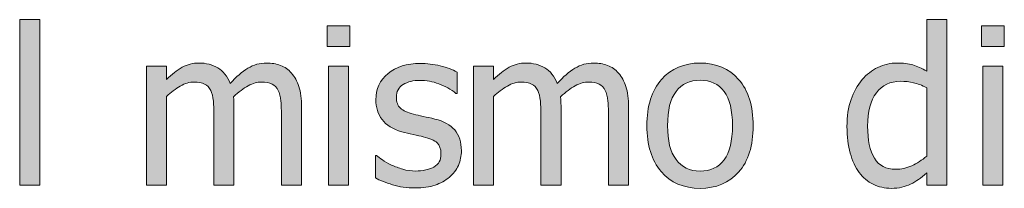
# Model space of a CAD drawing. Units: inches. Extents: x -287 to 1031, y -479 to 557.
# Drawn here: x 229 to 283, y 133 to 142 of the extents above; entities that cross this region are included whole.
import ezdxf

# ---------------------------------------------------------------- set-up
doc = ezdxf.new("R2010")
doc.units = ezdxf.units.IN
doc.header["$MEASUREMENT"] = 0
doc.layers.add('Capa 1', color=7, linetype='Continuous')

# ---------------------------------------------------------------- blocks, each defined once
blk = doc.blocks.new('block 2')
at = {"layer": 'Capa 1', "true_color": 0x505050}
h = blk.add_hatch(color=251, dxfattribs=at)
h.dxf.hatch_style = 2
h.paths.add_polyline_path([(230.397, 142.393), (229.295, 142.393), (229.295, 133.275), (230.397, 133.275)])
h = blk.add_hatch(color=251, dxfattribs=at)
h.dxf.hatch_style = 2
edge = h.paths.add_edge_path()
edge.add_spline(control_points=[(244.803, 133.275), (244.803, 133.275), (244.803, 137.582), (244.803, 137.582), (244.803, 138.031), (244.755, 138.404), (244.66, 138.701), (244.564, 138.998), (244.428, 139.246), (244.252, 139.445), (244.081, 139.641), (243.879, 139.782), (243.649, 139.87), (243.418, 139.958), (243.163, 140.002), (242.881, 140.002), (242.51, 140.002), (242.167, 139.906), (241.85, 139.715), (241.534, 139.523), (241.209, 139.242), (240.877, 138.871), (240.721, 139.273), (240.494, 139.562), (240.195, 139.738), (239.896, 139.914), (239.553, 140.002), (239.167, 140.002), (238.827, 140.002), (238.515, 139.923), (238.232, 139.765), (237.949, 139.606), (237.663, 139.383), (237.374, 139.094), (237.374, 139.094), (237.374, 139.82), (237.374, 139.82), (237.374, 139.82), (236.272, 139.82), (236.272, 139.82), (236.272, 139.82), (236.272, 133.275), (236.272, 133.275), (236.272, 133.275), (237.374, 133.275), (237.374, 133.275), (237.374, 133.275), (237.374, 138.162), (237.374, 138.162), (237.62, 138.393), (237.874, 138.582), (238.135, 138.73), (238.397, 138.879), (238.647, 138.953), (238.885, 138.953), (239.131, 138.953), (239.327, 138.916), (239.471, 138.842), (239.616, 138.768), (239.727, 138.652), (239.805, 138.496), (239.879, 138.352), (239.928, 138.151), (239.952, 137.896), (239.975, 137.64), (239.987, 137.361), (239.987, 137.061), (239.987, 137.061), (239.987, 133.275), (239.987, 133.275), (239.987, 133.275), (241.088, 133.275), (241.088, 133.275), (241.088, 133.275), (241.088, 137.582), (241.088, 137.582), (241.088, 137.707), (241.085, 137.815), (241.08, 137.907), (241.074, 137.999), (241.069, 138.078), (241.065, 138.145), (241.342, 138.406), (241.611, 138.606), (241.871, 138.745), (242.13, 138.884), (242.374, 138.953), (242.6, 138.953), (242.846, 138.953), (243.042, 138.916), (243.186, 138.842), (243.331, 138.768), (243.442, 138.652), (243.52, 138.496), (243.594, 138.352), (243.643, 138.151), (243.667, 137.896), (243.69, 137.64), (243.702, 137.361), (243.702, 137.061), (243.702, 137.061), (243.702, 133.275), (243.702, 133.275), (243.702, 133.275), (244.803, 133.275), (244.803, 133.275), (244.803, 133.275), (244.803, 133.275), (244.803, 133.275)], knot_values=[0, 0, 0, 0, 1, 1, 1, 2, 2, 2, 3, 3, 3, 4, 4, 4, 5, 5, 5, 6, 6, 6, 7, 7, 7, 8, 8, 8, 9, 9, 9, 10, 10, 10, 11, 11, 11, 12, 12, 12, 13, 13, 13, 14, 14, 14, 15, 15, 15, 16, 16, 16, 17, 17, 17, 18, 18, 18, 19, 19, 19, 20, 20, 20, 21, 21, 21, 22, 22, 22, 23, 23, 23, 24, 24, 24, 25, 25, 25, 26, 26, 26, 27, 27, 27, 28, 28, 28, 29, 29, 29, 30, 30, 30, 31, 31, 31, 32, 32, 32, 33, 33, 33, 34, 34, 34, 35, 35, 35, 36, 36, 36, 36], degree=3, periodic=1)
h.paths.add_polyline_path([(247.391, 139.82), (246.29, 139.82), (246.29, 133.275), (247.391, 133.275)])
h.paths.add_polyline_path([(247.467, 142.059), (246.213, 142.059), (246.213, 140.916), (247.467, 140.916)])
h = blk.add_hatch(color=251, dxfattribs=at)
h.dxf.hatch_style = 2
edge = h.paths.add_edge_path()
edge.add_spline(control_points=[(280.311, 142.393), (280.311, 142.393), (279.209, 142.393), (279.209, 142.393), (279.209, 142.393), (279.209, 139.557), (279.209, 139.557), (278.94, 139.709), (278.684, 139.821), (278.442, 139.894), (278.2, 139.966), (277.915, 140.002), (277.586, 140.002), (277.215, 140.002), (276.861, 139.921), (276.523, 139.759), (276.185, 139.597), (275.897, 139.373), (275.659, 139.088), (275.397, 138.775), (275.192, 138.409), (275.043, 137.989), (274.895, 137.569), (274.821, 137.072), (274.821, 136.498), (274.821, 135.947), (274.879, 135.46), (274.997, 135.036), (275.114, 134.612), (275.28, 134.256), (275.495, 133.967), (275.706, 133.682), (275.962, 133.465), (276.265, 133.316), (276.568, 133.168), (276.897, 133.094), (277.252, 133.094), (277.475, 133.094), (277.67, 133.114), (277.838, 133.155), (278.006, 133.196), (278.168, 133.254), (278.325, 133.328), (278.493, 133.406), (278.639, 133.492), (278.764, 133.586), (278.889, 133.68), (279.038, 133.799), (279.209, 133.943), (279.209, 133.943), (279.209, 133.275), (279.209, 133.275), (279.209, 133.275), (280.311, 133.275), (280.311, 133.275), (280.311, 133.275), (280.311, 142.393), (280.311, 142.393), (280.311, 142.393), (280.311, 142.393), (280.311, 142.393)], knot_values=[0, 0, 0, 0, 1, 1, 1, 2, 2, 2, 3, 3, 3, 4, 4, 4, 5, 5, 5, 6, 6, 6, 7, 7, 7, 8, 8, 8, 9, 9, 9, 10, 10, 10, 11, 11, 11, 12, 12, 12, 13, 13, 13, 14, 14, 14, 15, 15, 15, 16, 16, 16, 17, 17, 17, 18, 18, 18, 19, 19, 19, 20, 20, 20, 20], degree=3, periodic=1)
edge = h.paths.add_edge_path()
edge.add_spline(control_points=[(278.383, 134.339), (278.09, 134.208), (277.799, 134.143), (277.51, 134.143), (276.967, 134.143), (276.573, 134.347), (276.327, 134.755), (276.081, 135.163), (275.958, 135.752), (275.958, 136.521), (275.958, 137.322), (276.118, 137.935), (276.438, 138.358), (276.758, 138.782), (277.202, 138.994), (277.768, 138.994), (278.022, 138.994), (278.257, 138.969), (278.474, 138.918), (278.691, 138.867), (278.936, 138.775), (279.209, 138.643), (279.209, 138.643), (279.209, 134.869), (279.209, 134.869), (278.952, 134.646), (278.676, 134.47), (278.383, 134.339), (278.383, 134.339), (278.383, 134.339), (278.383, 134.339)], knot_values=[0, 0, 0, 0, 1, 1, 1, 2, 2, 2, 3, 3, 3, 4, 4, 4, 5, 5, 5, 6, 6, 6, 7, 7, 7, 8, 8, 8, 9, 9, 9, 10, 10, 10, 10], degree=3, periodic=1)
h.paths.add_polyline_path([(283.402, 139.82), (282.3, 139.82), (282.3, 133.275), (283.402, 133.275)])
h.paths.add_polyline_path([(283.478, 142.059), (282.224, 142.059), (282.224, 140.916), (283.478, 140.916)])
h = blk.add_hatch(color=251, dxfattribs=at)
h.dxf.hatch_style = 2
edge = h.paths.add_edge_path()
edge.add_spline(control_points=[(252.152, 133.27), (252.447, 133.371), (252.711, 133.52), (252.946, 133.715), (253.161, 133.895), (253.324, 134.11), (253.435, 134.362), (253.546, 134.614), (253.602, 134.881), (253.602, 135.162), (253.602, 135.646), (253.48, 136.029), (253.236, 136.311), (252.992, 136.592), (252.627, 136.793), (252.143, 136.914), (251.92, 136.969), (251.708, 137.017), (251.507, 137.058), (251.306, 137.099), (251.124, 137.141), (250.959, 137.184), (250.631, 137.27), (250.393, 137.38), (250.245, 137.515), (250.096, 137.649), (250.022, 137.854), (250.022, 138.127), (250.022, 138.436), (250.147, 138.666), (250.397, 138.818), (250.647, 138.971), (250.954, 139.047), (251.317, 139.047), (251.668, 139.047), (252.017, 138.982), (252.363, 138.854), (252.708, 138.725), (253.022, 138.549), (253.303, 138.326), (253.303, 138.326), (253.362, 138.326), (253.362, 138.326), (253.362, 138.326), (253.362, 139.504), (253.362, 139.504), (253.112, 139.641), (252.803, 139.754), (252.436, 139.844), (252.069, 139.934), (251.704, 139.979), (251.34, 139.979), (250.602, 139.979), (250.01, 139.793), (249.565, 139.422), (249.12, 139.051), (248.897, 138.57), (248.897, 137.98), (248.897, 137.551), (249.01, 137.185), (249.237, 136.882), (249.463, 136.579), (249.827, 136.355), (250.327, 136.211), (250.518, 136.156), (250.727, 136.105), (250.954, 136.059), (251.18, 136.012), (251.364, 135.971), (251.504, 135.936), (251.868, 135.846), (252.121, 135.734), (252.263, 135.602), (252.406, 135.469), (252.477, 135.271), (252.477, 135.01), (252.477, 134.807), (252.447, 134.654), (252.386, 134.553), (252.326, 134.451), (252.227, 134.355), (252.09, 134.266), (251.993, 134.203), (251.844, 134.151), (251.645, 134.11), (251.446, 134.069), (251.258, 134.049), (251.083, 134.049), (250.84, 134.049), (250.607, 134.082), (250.382, 134.148), (250.158, 134.215), (249.952, 134.291), (249.764, 134.377), (249.553, 134.475), (249.384, 134.568), (249.257, 134.658), (249.13, 134.748), (249.02, 134.83), (248.926, 134.904), (248.926, 134.904), (248.868, 134.904), (248.868, 134.904), (248.868, 134.904), (248.868, 133.668), (248.868, 133.668), (249.118, 133.535), (249.433, 133.41), (249.814, 133.293), (250.195, 133.176), (250.604, 133.117), (251.042, 133.117), (251.487, 133.117), (251.857, 133.168), (252.152, 133.27), (252.152, 133.27), (252.152, 133.27), (252.152, 133.27)], knot_values=[0, 0, 0, 0, 1, 1, 1, 2, 2, 2, 3, 3, 3, 4, 4, 4, 5, 5, 5, 6, 6, 6, 7, 7, 7, 8, 8, 8, 9, 9, 9, 10, 10, 10, 11, 11, 11, 12, 12, 12, 13, 13, 13, 14, 14, 14, 15, 15, 15, 16, 16, 16, 17, 17, 17, 18, 18, 18, 19, 19, 19, 20, 20, 20, 21, 21, 21, 22, 22, 22, 23, 23, 23, 24, 24, 24, 25, 25, 25, 26, 26, 26, 27, 27, 27, 28, 28, 28, 29, 29, 29, 30, 30, 30, 31, 31, 31, 32, 32, 32, 33, 33, 33, 34, 34, 34, 35, 35, 35, 36, 36, 36, 37, 37, 37, 38, 38, 38, 39, 39, 39, 39], degree=3, periodic=1)
edge = h.paths.add_edge_path()
edge.add_spline(control_points=[(262.799, 133.275), (262.799, 133.275), (262.799, 137.582), (262.799, 137.582), (262.799, 138.031), (262.751, 138.404), (262.655, 138.701), (262.56, 138.998), (262.424, 139.246), (262.248, 139.445), (262.076, 139.641), (261.875, 139.782), (261.645, 139.87), (261.414, 139.958), (261.158, 140.002), (260.877, 140.002), (260.506, 140.002), (260.162, 139.906), (259.846, 139.715), (259.529, 139.523), (259.205, 139.242), (258.873, 138.871), (258.717, 139.273), (258.489, 139.562), (258.19, 139.738), (257.892, 139.914), (257.549, 140.002), (257.162, 140.002), (256.822, 140.002), (256.511, 139.923), (256.228, 139.765), (255.944, 139.606), (255.658, 139.383), (255.369, 139.094), (255.369, 139.094), (255.369, 139.82), (255.369, 139.82), (255.369, 139.82), (254.268, 139.82), (254.268, 139.82), (254.268, 139.82), (254.268, 133.275), (254.268, 133.275), (254.268, 133.275), (255.369, 133.275), (255.369, 133.275), (255.369, 133.275), (255.369, 138.162), (255.369, 138.162), (255.615, 138.393), (255.869, 138.582), (256.131, 138.73), (256.393, 138.879), (256.643, 138.953), (256.881, 138.953), (257.127, 138.953), (257.322, 138.916), (257.467, 138.842), (257.611, 138.768), (257.723, 138.652), (257.801, 138.496), (257.875, 138.352), (257.924, 138.151), (257.947, 137.896), (257.971, 137.64), (257.982, 137.361), (257.982, 137.061), (257.982, 137.061), (257.982, 133.275), (257.982, 133.275), (257.982, 133.275), (259.084, 133.275), (259.084, 133.275), (259.084, 133.275), (259.084, 137.582), (259.084, 137.582), (259.084, 137.707), (259.081, 137.815), (259.075, 137.907), (259.069, 137.999), (259.064, 138.078), (259.061, 138.145), (259.338, 138.406), (259.606, 138.606), (259.866, 138.745), (260.126, 138.884), (260.369, 138.953), (260.596, 138.953), (260.842, 138.953), (261.037, 138.916), (261.182, 138.842), (261.326, 138.768), (261.438, 138.652), (261.516, 138.496), (261.59, 138.352), (261.639, 138.151), (261.662, 137.896), (261.686, 137.64), (261.697, 137.361), (261.697, 137.061), (261.697, 137.061), (261.697, 133.275), (261.697, 133.275), (261.697, 133.275), (262.799, 133.275), (262.799, 133.275), (262.799, 133.275), (262.799, 133.275), (262.799, 133.275)], knot_values=[0, 0, 0, 0, 1, 1, 1, 2, 2, 2, 3, 3, 3, 4, 4, 4, 5, 5, 5, 6, 6, 6, 7, 7, 7, 8, 8, 8, 9, 9, 9, 10, 10, 10, 11, 11, 11, 12, 12, 12, 13, 13, 13, 14, 14, 14, 15, 15, 15, 16, 16, 16, 17, 17, 17, 18, 18, 18, 19, 19, 19, 20, 20, 20, 21, 21, 21, 22, 22, 22, 23, 23, 23, 24, 24, 24, 25, 25, 25, 26, 26, 26, 27, 27, 27, 28, 28, 28, 29, 29, 29, 30, 30, 30, 31, 31, 31, 32, 32, 32, 33, 33, 33, 34, 34, 34, 35, 35, 35, 36, 36, 36, 36], degree=3, periodic=1)
h = blk.add_hatch(color=251, dxfattribs=at)
h.dxf.hatch_style = 2
edge = h.paths.add_edge_path()
edge.add_spline(control_points=[(268.86, 139.097), (268.329, 139.7), (267.622, 140.002), (266.739, 140.002), (265.86, 140.002), (265.152, 139.699), (264.615, 139.094), (264.078, 138.488), (263.809, 137.639), (263.809, 136.545), (263.809, 135.482), (264.07, 134.642), (264.591, 134.022), (265.113, 133.403), (265.829, 133.094), (266.739, 133.094), (267.622, 133.094), (268.329, 133.394), (268.86, 133.993), (269.391, 134.593), (269.657, 135.443), (269.657, 136.545), (269.657, 137.643), (269.391, 138.493), (268.86, 139.097), (268.86, 139.097), (268.86, 139.097), (268.86, 139.097)], knot_values=[0, 0, 0, 0, 1, 1, 1, 2, 2, 2, 3, 3, 3, 4, 4, 4, 5, 5, 5, 6, 6, 6, 7, 7, 7, 8, 8, 8, 9, 9, 9, 9], degree=3, periodic=1)
edge = h.paths.add_edge_path()
edge.add_spline(control_points=[(268.054, 134.667), (267.744, 134.251), (267.305, 134.043), (266.739, 134.043), (266.165, 134.043), (265.722, 134.255), (265.412, 134.679), (265.101, 135.103), (264.946, 135.725), (264.946, 136.545), (264.946, 137.393), (265.101, 138.022), (265.412, 138.435), (265.722, 138.847), (266.165, 139.053), (266.739, 139.053), (267.309, 139.053), (267.749, 138.847), (268.057, 138.435), (268.366, 138.022), (268.52, 137.393), (268.52, 136.545), (268.52, 135.709), (268.365, 135.083), (268.054, 134.667), (268.054, 134.667), (268.054, 134.667), (268.054, 134.667)], knot_values=[0, 0, 0, 0, 1, 1, 1, 2, 2, 2, 3, 3, 3, 4, 4, 4, 5, 5, 5, 6, 6, 6, 7, 7, 7, 8, 8, 8, 9, 9, 9, 9], degree=3, periodic=1)
at = {"layer": 'Capa 1', "lineweight": 0}
for points in [[(230.397, 142.393), (229.295, 142.393), (229.295, 133.275), (230.397, 133.275), (230.397, 142.393), (230.397, 142.393)], [(247.467, 142.059), (246.213, 142.059), (246.213, 140.916), (247.467, 140.916), (247.467, 142.059), (247.467, 142.059)], [(283.478, 142.059), (282.224, 142.059), (282.224, 140.916), (283.478, 140.916), (283.478, 142.059), (283.478, 142.059)], [(247.391, 139.82), (246.29, 139.82), (246.29, 133.275), (247.391, 133.275), (247.391, 139.82), (247.391, 139.82)], [(283.402, 139.82), (282.3, 139.82), (282.3, 133.275), (283.402, 133.275), (283.402, 139.82), (283.402, 139.82)]]:
    blk.add_lwpolyline(points, dxfattribs=at)
for points, knots in [([(280.311, 142.393), (280.311, 142.393), (279.209, 142.393), (279.209, 142.393), (279.209, 142.393), (279.209, 139.557), (279.209, 139.557), (278.94, 139.709), (278.684, 139.821), (278.442, 139.894), (278.2, 139.966), (277.915, 140.002), (277.586, 140.002), (277.215, 140.002), (276.861, 139.921), (276.523, 139.759), (276.185, 139.597), (275.897, 139.373), (275.659, 139.088), (275.397, 138.775), (275.192, 138.409), (275.043, 137.989), (274.895, 137.569), (274.821, 137.072), (274.821, 136.498), (274.821, 135.947), (274.879, 135.46), (274.997, 135.036), (275.114, 134.612), (275.28, 134.256), (275.495, 133.967), (275.706, 133.682), (275.962, 133.465), (276.265, 133.316), (276.568, 133.168), (276.897, 133.094), (277.252, 133.094), (277.475, 133.094), (277.67, 133.114), (277.838, 133.155), (278.006, 133.196), (278.168, 133.254), (278.325, 133.328), (278.493, 133.406), (278.639, 133.492), (278.764, 133.586), (278.889, 133.68), (279.038, 133.799), (279.209, 133.943), (279.209, 133.943), (279.209, 133.275), (279.209, 133.275), (279.209, 133.275), (280.311, 133.275), (280.311, 133.275), (280.311, 133.275), (280.311, 142.393), (280.311, 142.393), (280.311, 142.393), (280.311, 142.393), (280.311, 142.393)], [0, 0, 0, 0, 1, 1, 1, 2, 2, 2, 3, 3, 3, 4, 4, 4, 5, 5, 5, 6, 6, 6, 7, 7, 7, 8, 8, 8, 9, 9, 9, 10, 10, 10, 11, 11, 11, 12, 12, 12, 13, 13, 13, 14, 14, 14, 15, 15, 15, 16, 16, 16, 17, 17, 17, 18, 18, 18, 19, 19, 19, 20, 20, 20, 20]), ([(244.803, 133.275), (244.803, 133.275), (244.803, 137.582), (244.803, 137.582), (244.803, 138.031), (244.755, 138.404), (244.66, 138.701), (244.564, 138.998), (244.428, 139.246), (244.252, 139.445), (244.081, 139.641), (243.879, 139.782), (243.649, 139.87), (243.418, 139.958), (243.163, 140.002), (242.881, 140.002), (242.51, 140.002), (242.167, 139.906), (241.85, 139.715), (241.534, 139.523), (241.209, 139.242), (240.877, 138.871), (240.721, 139.273), (240.494, 139.562), (240.195, 139.738), (239.896, 139.914), (239.553, 140.002), (239.167, 140.002), (238.827, 140.002), (238.515, 139.923), (238.232, 139.765), (237.949, 139.606), (237.663, 139.383), (237.374, 139.094), (237.374, 139.094), (237.374, 139.82), (237.374, 139.82), (237.374, 139.82), (236.272, 139.82), (236.272, 139.82), (236.272, 139.82), (236.272, 133.275), (236.272, 133.275), (236.272, 133.275), (237.374, 133.275), (237.374, 133.275), (237.374, 133.275), (237.374, 138.162), (237.374, 138.162), (237.62, 138.393), (237.874, 138.582), (238.135, 138.73), (238.397, 138.879), (238.647, 138.953), (238.885, 138.953), (239.131, 138.953), (239.327, 138.916), (239.471, 138.842), (239.616, 138.768), (239.727, 138.652), (239.805, 138.496), (239.879, 138.352), (239.928, 138.151), (239.952, 137.896), (239.975, 137.64), (239.987, 137.361), (239.987, 137.061), (239.987, 137.061), (239.987, 133.275), (239.987, 133.275), (239.987, 133.275), (241.088, 133.275), (241.088, 133.275), (241.088, 133.275), (241.088, 137.582), (241.088, 137.582), (241.088, 137.707), (241.085, 137.815), (241.08, 137.907), (241.074, 137.999), (241.069, 138.078), (241.065, 138.145), (241.342, 138.406), (241.611, 138.606), (241.871, 138.745), (242.13, 138.884), (242.374, 138.953), (242.6, 138.953), (242.846, 138.953), (243.042, 138.916), (243.186, 138.842), (243.331, 138.768), (243.442, 138.652), (243.52, 138.496), (243.594, 138.352), (243.643, 138.151), (243.667, 137.896), (243.69, 137.64), (243.702, 137.361), (243.702, 137.061), (243.702, 137.061), (243.702, 133.275), (243.702, 133.275), (243.702, 133.275), (244.803, 133.275), (244.803, 133.275), (244.803, 133.275), (244.803, 133.275), (244.803, 133.275)], [0, 0, 0, 0, 1, 1, 1, 2, 2, 2, 3, 3, 3, 4, 4, 4, 5, 5, 5, 6, 6, 6, 7, 7, 7, 8, 8, 8, 9, 9, 9, 10, 10, 10, 11, 11, 11, 12, 12, 12, 13, 13, 13, 14, 14, 14, 15, 15, 15, 16, 16, 16, 17, 17, 17, 18, 18, 18, 19, 19, 19, 20, 20, 20, 21, 21, 21, 22, 22, 22, 23, 23, 23, 24, 24, 24, 25, 25, 25, 26, 26, 26, 27, 27, 27, 28, 28, 28, 29, 29, 29, 30, 30, 30, 31, 31, 31, 32, 32, 32, 33, 33, 33, 34, 34, 34, 35, 35, 35, 36, 36, 36, 36]), ([(252.152, 133.27), (252.447, 133.371), (252.711, 133.52), (252.946, 133.715), (253.161, 133.895), (253.324, 134.11), (253.435, 134.362), (253.546, 134.614), (253.602, 134.881), (253.602, 135.162), (253.602, 135.646), (253.48, 136.029), (253.236, 136.311), (252.992, 136.592), (252.627, 136.793), (252.143, 136.914), (251.92, 136.969), (251.708, 137.017), (251.507, 137.058), (251.306, 137.099), (251.124, 137.141), (250.959, 137.184), (250.631, 137.27), (250.393, 137.38), (250.245, 137.515), (250.096, 137.649), (250.022, 137.854), (250.022, 138.127), (250.022, 138.436), (250.147, 138.666), (250.397, 138.818), (250.647, 138.971), (250.954, 139.047), (251.317, 139.047), (251.668, 139.047), (252.017, 138.982), (252.363, 138.854), (252.708, 138.725), (253.022, 138.549), (253.303, 138.326), (253.303, 138.326), (253.362, 138.326), (253.362, 138.326), (253.362, 138.326), (253.362, 139.504), (253.362, 139.504), (253.112, 139.641), (252.803, 139.754), (252.436, 139.844), (252.069, 139.934), (251.704, 139.979), (251.34, 139.979), (250.602, 139.979), (250.01, 139.793), (249.565, 139.422), (249.12, 139.051), (248.897, 138.57), (248.897, 137.98), (248.897, 137.551), (249.01, 137.185), (249.237, 136.882), (249.463, 136.579), (249.827, 136.355), (250.327, 136.211), (250.518, 136.156), (250.727, 136.105), (250.954, 136.059), (251.18, 136.012), (251.364, 135.971), (251.504, 135.936), (251.868, 135.846), (252.121, 135.734), (252.263, 135.602), (252.406, 135.469), (252.477, 135.271), (252.477, 135.01), (252.477, 134.807), (252.447, 134.654), (252.386, 134.553), (252.326, 134.451), (252.227, 134.355), (252.09, 134.266), (251.993, 134.203), (251.844, 134.151), (251.645, 134.11), (251.446, 134.069), (251.258, 134.049), (251.083, 134.049), (250.84, 134.049), (250.607, 134.082), (250.382, 134.148), (250.158, 134.215), (249.952, 134.291), (249.764, 134.377), (249.553, 134.475), (249.384, 134.568), (249.257, 134.658), (249.13, 134.748), (249.02, 134.83), (248.926, 134.904), (248.926, 134.904), (248.868, 134.904), (248.868, 134.904), (248.868, 134.904), (248.868, 133.668), (248.868, 133.668), (249.118, 133.535), (249.433, 133.41), (249.814, 133.293), (250.195, 133.176), (250.604, 133.117), (251.042, 133.117), (251.487, 133.117), (251.857, 133.168), (252.152, 133.27), (252.152, 133.27), (252.152, 133.27), (252.152, 133.27)], [0, 0, 0, 0, 1, 1, 1, 2, 2, 2, 3, 3, 3, 4, 4, 4, 5, 5, 5, 6, 6, 6, 7, 7, 7, 8, 8, 8, 9, 9, 9, 10, 10, 10, 11, 11, 11, 12, 12, 12, 13, 13, 13, 14, 14, 14, 15, 15, 15, 16, 16, 16, 17, 17, 17, 18, 18, 18, 19, 19, 19, 20, 20, 20, 21, 21, 21, 22, 22, 22, 23, 23, 23, 24, 24, 24, 25, 25, 25, 26, 26, 26, 27, 27, 27, 28, 28, 28, 29, 29, 29, 30, 30, 30, 31, 31, 31, 32, 32, 32, 33, 33, 33, 34, 34, 34, 35, 35, 35, 36, 36, 36, 37, 37, 37, 38, 38, 38, 39, 39, 39, 39]), ([(262.799, 133.275), (262.799, 133.275), (262.799, 137.582), (262.799, 137.582), (262.799, 138.031), (262.751, 138.404), (262.655, 138.701), (262.56, 138.998), (262.424, 139.246), (262.248, 139.445), (262.076, 139.641), (261.875, 139.782), (261.645, 139.87), (261.414, 139.958), (261.158, 140.002), (260.877, 140.002), (260.506, 140.002), (260.162, 139.906), (259.846, 139.715), (259.529, 139.523), (259.205, 139.242), (258.873, 138.871), (258.717, 139.273), (258.489, 139.562), (258.19, 139.738), (257.892, 139.914), (257.549, 140.002), (257.162, 140.002), (256.822, 140.002), (256.511, 139.923), (256.228, 139.765), (255.944, 139.606), (255.658, 139.383), (255.369, 139.094), (255.369, 139.094), (255.369, 139.82), (255.369, 139.82), (255.369, 139.82), (254.268, 139.82), (254.268, 139.82), (254.268, 139.82), (254.268, 133.275), (254.268, 133.275), (254.268, 133.275), (255.369, 133.275), (255.369, 133.275), (255.369, 133.275), (255.369, 138.162), (255.369, 138.162), (255.615, 138.393), (255.869, 138.582), (256.131, 138.73), (256.393, 138.879), (256.643, 138.953), (256.881, 138.953), (257.127, 138.953), (257.322, 138.916), (257.467, 138.842), (257.611, 138.768), (257.723, 138.652), (257.801, 138.496), (257.875, 138.352), (257.924, 138.151), (257.947, 137.896), (257.971, 137.64), (257.982, 137.361), (257.982, 137.061), (257.982, 137.061), (257.982, 133.275), (257.982, 133.275), (257.982, 133.275), (259.084, 133.275), (259.084, 133.275), (259.084, 133.275), (259.084, 137.582), (259.084, 137.582), (259.084, 137.707), (259.081, 137.815), (259.075, 137.907), (259.069, 137.999), (259.064, 138.078), (259.061, 138.145), (259.338, 138.406), (259.606, 138.606), (259.866, 138.745), (260.126, 138.884), (260.369, 138.953), (260.596, 138.953), (260.842, 138.953), (261.037, 138.916), (261.182, 138.842), (261.326, 138.768), (261.438, 138.652), (261.516, 138.496), (261.59, 138.352), (261.639, 138.151), (261.662, 137.896), (261.686, 137.64), (261.697, 137.361), (261.697, 137.061), (261.697, 137.061), (261.697, 133.275), (261.697, 133.275), (261.697, 133.275), (262.799, 133.275), (262.799, 133.275), (262.799, 133.275), (262.799, 133.275), (262.799, 133.275)], [0, 0, 0, 0, 1, 1, 1, 2, 2, 2, 3, 3, 3, 4, 4, 4, 5, 5, 5, 6, 6, 6, 7, 7, 7, 8, 8, 8, 9, 9, 9, 10, 10, 10, 11, 11, 11, 12, 12, 12, 13, 13, 13, 14, 14, 14, 15, 15, 15, 16, 16, 16, 17, 17, 17, 18, 18, 18, 19, 19, 19, 20, 20, 20, 21, 21, 21, 22, 22, 22, 23, 23, 23, 24, 24, 24, 25, 25, 25, 26, 26, 26, 27, 27, 27, 28, 28, 28, 29, 29, 29, 30, 30, 30, 31, 31, 31, 32, 32, 32, 33, 33, 33, 34, 34, 34, 35, 35, 35, 36, 36, 36, 36]), ([(268.86, 139.097), (268.329, 139.7), (267.622, 140.002), (266.739, 140.002), (265.86, 140.002), (265.152, 139.699), (264.615, 139.094), (264.078, 138.488), (263.809, 137.639), (263.809, 136.545), (263.809, 135.482), (264.07, 134.642), (264.591, 134.022), (265.113, 133.403), (265.829, 133.094), (266.739, 133.094), (267.622, 133.094), (268.329, 133.394), (268.86, 133.993), (269.391, 134.593), (269.657, 135.443), (269.657, 136.545), (269.657, 137.643), (269.391, 138.493), (268.86, 139.097), (268.86, 139.097), (268.86, 139.097), (268.86, 139.097)], [0, 0, 0, 0, 1, 1, 1, 2, 2, 2, 3, 3, 3, 4, 4, 4, 5, 5, 5, 6, 6, 6, 7, 7, 7, 8, 8, 8, 9, 9, 9, 9]), ([(268.054, 134.667), (267.744, 134.251), (267.305, 134.043), (266.739, 134.043), (266.165, 134.043), (265.722, 134.255), (265.412, 134.679), (265.101, 135.103), (264.946, 135.725), (264.946, 136.545), (264.946, 137.393), (265.101, 138.022), (265.412, 138.435), (265.722, 138.847), (266.165, 139.053), (266.739, 139.053), (267.309, 139.053), (267.749, 138.847), (268.057, 138.435), (268.366, 138.022), (268.52, 137.393), (268.52, 136.545), (268.52, 135.709), (268.365, 135.083), (268.054, 134.667), (268.054, 134.667), (268.054, 134.667), (268.054, 134.667)], [0, 0, 0, 0, 1, 1, 1, 2, 2, 2, 3, 3, 3, 4, 4, 4, 5, 5, 5, 6, 6, 6, 7, 7, 7, 8, 8, 8, 9, 9, 9, 9]), ([(278.383, 134.339), (278.09, 134.208), (277.799, 134.143), (277.51, 134.143), (276.967, 134.143), (276.573, 134.347), (276.327, 134.755), (276.081, 135.163), (275.958, 135.752), (275.958, 136.521), (275.958, 137.322), (276.118, 137.935), (276.438, 138.358), (276.758, 138.782), (277.202, 138.994), (277.768, 138.994), (278.022, 138.994), (278.257, 138.969), (278.474, 138.918), (278.691, 138.867), (278.936, 138.775), (279.209, 138.643), (279.209, 138.643), (279.209, 134.869), (279.209, 134.869), (278.952, 134.646), (278.676, 134.47), (278.383, 134.339), (278.383, 134.339), (278.383, 134.339), (278.383, 134.339)], [0, 0, 0, 0, 1, 1, 1, 2, 2, 2, 3, 3, 3, 4, 4, 4, 5, 5, 5, 6, 6, 6, 7, 7, 7, 8, 8, 8, 9, 9, 9, 10, 10, 10, 10])]:
    blk.add_open_spline(points, degree=3, knots=knots, dxfattribs=at)

msp = doc.modelspace()

# ---------------------------------------------------------------- block references
at = {"layer": 'Capa 1'}
msp.add_blockref('block 2', (0, 0), dxfattribs=at)

doc.saveas('drawing.dxf')
